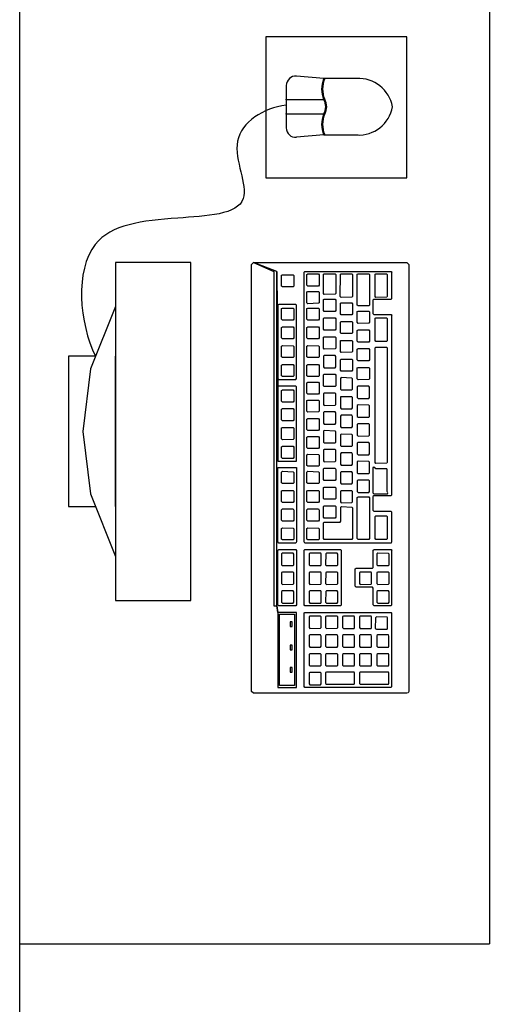
# Model space of a CAD drawing. Units: millimetres. Extents: x 260056 to 291538, y -54863 to -28210.
# Drawn here: x 276324 to 276374, y -34132 to -34028 of the extents above; entities that cross this region are included whole.
import ezdxf

# ---------------------------------------------------------------- set-up
doc = ezdxf.new("R2010")
doc.units = ezdxf.units.MM
doc.header["$LTSCALE"] = 10
doc.layers.add('01', color=13, linetype='Continuous')
doc.layers.add('PAREDE', color=6, linetype='Continuous')

# ---------------------------------------------------------------- blocks, each defined once
blk = doc.blocks.new('A$C2A910A79')
at = {"layer": '01'}
for p, q in [((5.51, 11.3), (1, 11.3)), ((2.5, 11.3), (2.5, 7.3)), ((4.01, 11.3), (4.01, 7.3)), ((0.25, 7.3), (0, 10.21)), ((6.25, 7.3), (6.51, 10.21)), ((0.25, 7.3), (0.25, 3.64)), ((6.25, 3.64), (6.25, 7.3))]:
    blk.add_line(p, q, dxfattribs=at)
for points in [[(0.25, 7.3, -0.178006), (2.5, 7.3, 0.265646), (4.01, 7.3, -0.178006), (6.25, 7.3, -1.176193)], [(0.29, 7.21, -0.177338), (2.46, 7.21, 0.262812), (4.05, 7.21, -0.177338), (6.22, 7.21, -0.177338)], [(0.25, 3.8, 0.381391), (3.25, 0, 0.381391), (6.25, 3.8, -8.04996)]]:
    blk.add_lwpolyline(points, format="xyb", dxfattribs=at)
for centre, start, end in [((1, 10.3), 90, 185), ((5.51, 10.3), 355, 90)]:
    blk.add_arc(centre, 1, start, end, dxfattribs=at)
for p in [(2.5, 11.3), (4.01, 11.3)]:
    blk.add_point(p, dxfattribs=at)

msp = doc.modelspace()

# ---------------------------------------------------------------- linework, layer by layer
at = {"layer": 'PAREDE', "color": 8}
for p, q in [((276324.09, -34370.94), (276324.09, -33835.94)), ((276374.09, -34015.94), (276374.09, -34125.94)), ((276334.3, -34053.39), (276334.3, -34089.39)), ((276342.3, -34053.39), (276334.3, -34053.39)), ((276342.3, -34089.39), (276342.3, -34053.39)), ((276348.77, -34053.63), (276348.99, -34053.42)), ((276348.77, -34099.05), (276348.77, -34053.63)), ((276351.47, -34054.35), (276348.99, -34053.42)), ((276348.99, -34053.42), (276365.29, -34053.42)), ((276348.99, -34053.42), (276351.13, -34054.35)), ((276365.29, -34053.42), (276365.53, -34053.63)), ((276365.53, -34053.63), (276365.53, -34099.05)), ((276351.13, -34054.35), (276351.13, -34089.94)), ((276351.47, -34089.94), (276351.47, -34054.35)), ((276351.47, -34054.35), (276351.56, -34066.6)), ((276351.56, -34065.74), (276351.47, -34054.35)), ((276351.97, -34054.75), (276352.07, -34054.72)), ((276351.97, -34055.91), (276351.97, -34054.75)), ((276352.07, -34054.72), (276353.2, -34054.72)), ((276353.2, -34054.72), (276353.27, -34054.79)), ((276353.27, -34054.79), (276353.27, -34055.91)), ((276354.36, -34054.43), (276354.45, -34054.35)), ((276354.36, -34083.15), (276354.36, -34054.43)), ((276354.45, -34054.35), (276363.63, -34054.35)), ((276354.67, -34054.68), (276354.77, -34054.61)), ((276354.67, -34055.8), (276354.67, -34054.68)), ((276354.77, -34054.61), (276355.9, -34054.61)), ((276355.9, -34054.61), (276355.97, -34054.72)), ((276355.97, -34054.72), (276355.97, -34055.8)), ((276356.43, -34054.64), (276356.52, -34054.61)), ((276356.43, -34056.7), (276356.43, -34054.64)), ((276356.52, -34054.61), (276357.66, -34054.61)), ((276357.66, -34054.61), (276357.73, -34054.68)), ((276357.73, -34054.68), (276357.73, -34056.7)), ((276358.21, -34057.03), (276358.23, -34054.64)), ((276358.23, -34054.64), (276358.31, -34054.61)), ((276358.31, -34054.61), (276359.46, -34054.61)), ((276359.46, -34054.61), (276359.51, -34054.68)), ((276359.51, -34054.68), (276359.51, -34057.03)), ((276360.02, -34054.64), (276360.11, -34054.61)), ((276360.02, -34057.93), (276360.02, -34054.64)), ((276360.11, -34054.61), (276361.27, -34054.61)), ((276361.27, -34054.61), (276361.32, -34054.68)), ((276361.32, -34054.68), (276361.32, -34057.93)), ((276361.92, -34054.64), (276362.02, -34054.61)), ((276361.92, -34057.03), (276361.92, -34054.64)), ((276362.02, -34054.61), (276363.17, -34054.61)), ((276363.17, -34054.61), (276363.22, -34054.68)), ((276363.22, -34054.68), (276363.22, -34057.03)), ((276363.63, -34054.35), (276363.7, -34054.46)), ((276363.7, -34054.46), (276363.68, -34054.46)), ((276363.68, -34054.46), (276363.68, -34057.24)), ((276352.07, -34055.98), (276351.97, -34055.91)), ((276353.2, -34055.98), (276352.07, -34055.98)), ((276353.27, -34055.91), (276353.2, -34055.98)), ((276354.77, -34055.91), (276354.67, -34055.8)), ((276355.9, -34055.91), (276354.77, -34055.91)), ((276355.97, -34055.8), (276355.9, -34055.91)), ((276354.67, -34056.52), (276354.77, -34056.49)), ((276354.67, -34057.68), (276354.67, -34056.52)), ((276354.77, -34056.49), (276355.9, -34056.49)), ((276355.9, -34056.49), (276355.97, -34056.56)), ((276355.97, -34056.56), (276355.97, -34057.68)), ((276356.52, -34056.81), (276356.43, -34056.7)), ((276357.66, -34056.78), (276356.52, -34056.81)), ((276357.73, -34056.7), (276357.66, -34056.78)), ((276358.31, -34057.14), (276358.21, -34057.03)), ((276359.46, -34057.1), (276358.31, -34057.14)), ((276359.51, -34057.03), (276359.46, -34057.1)), ((276362.02, -34057.14), (276361.92, -34057.03)), ((276363.17, -34057.1), (276362.02, -34057.14)), ((276363.22, -34057.03), (276363.17, -34057.1)), ((276351.66, -34057.86), (276351.56, -34057.9)), ((276351.56, -34057.9), (276351.56, -34065.74)), ((276353.49, -34057.86), (276351.66, -34057.86)), ((276353.56, -34057.93), (276353.49, -34057.86)), ((276353.56, -34065.74), (276353.56, -34057.93)), ((276354.77, -34057.79), (276354.67, -34057.68)), ((276355.9, -34057.75), (276354.77, -34057.79)), ((276355.97, -34057.68), (276355.9, -34057.75)), ((276356.43, -34057.35), (276356.52, -34057.32)), ((276356.43, -34058.51), (276356.43, -34057.35)), ((276356.52, -34057.32), (276357.66, -34057.32)), ((276357.66, -34057.32), (276357.73, -34057.43)), ((276357.73, -34057.43), (276357.73, -34058.51)), ((276358.23, -34057.75), (276358.33, -34057.68)), ((276358.23, -34058.87), (276358.23, -34057.75)), ((276358.33, -34057.68), (276359.46, -34057.68)), ((276359.46, -34057.68), (276359.51, -34057.79)), ((276359.51, -34057.79), (276359.51, -34058.87)), ((276360.11, -34058), (276360.02, -34057.93)), ((276361.27, -34058), (276360.11, -34058)), ((276361.32, -34057.93), (276361.27, -34058)), ((276361.8, -34057.35), (276361.7, -34057.43)), ((276361.7, -34057.43), (276361.7, -34058.83)), ((276363.63, -34057.35), (276361.8, -34057.35)), ((276363.68, -34057.24), (276363.63, -34057.35)), ((276351.97, -34058.29), (276352.07, -34058.26)), ((276351.97, -34059.45), (276351.97, -34058.29)), ((276352.07, -34058.26), (276353.2, -34058.26)), ((276353.2, -34058.26), (276353.27, -34058.33)), ((276353.27, -34058.33), (276353.27, -34059.45)), ((276354.67, -34058.29), (276354.77, -34058.26)), ((276354.67, -34059.45), (276354.67, -34058.29)), ((276354.77, -34058.26), (276355.9, -34058.26)), ((276355.9, -34058.26), (276355.97, -34058.33)), ((276355.97, -34058.33), (276355.97, -34059.45)), ((276356.52, -34058.62), (276356.43, -34058.51)), ((276357.66, -34058.62), (276356.52, -34058.62)), ((276357.73, -34058.51), (276357.66, -34058.62)), ((276358.33, -34058.98), (276358.23, -34058.87)), ((276359.46, -34058.98), (276358.33, -34058.98)), ((276359.51, -34058.87), (276359.46, -34058.98)), ((276360.02, -34058.62), (276360.11, -34058.58)), ((276360.02, -34059.77), (276360.02, -34058.62)), ((276360.11, -34058.58), (276361.25, -34058.58)), ((276361.25, -34058.58), (276361.32, -34058.65)), ((276361.32, -34058.65), (276361.32, -34059.77)), ((276361.7, -34058.83), (276361.8, -34058.94)), ((276361.8, -34058.94), (276363.63, -34058.94)), ((276363.63, -34058.94), (276363.7, -34059.05)), ((276363.7, -34059.05), (276363.68, -34059.05)), ((276363.68, -34059.05), (276363.68, -34078.16)), ((276352.07, -34059.56), (276351.97, -34059.45)), ((276351.97, -34060.32), (276352.07, -34060.24)), ((276351.97, -34061.44), (276351.97, -34060.32)), ((276353.2, -34059.56), (276352.07, -34059.56)), ((276352.07, -34060.24), (276353.2, -34060.24)), ((276353.27, -34059.45), (276353.2, -34059.56)), ((276353.2, -34060.24), (276353.27, -34060.35)), ((276354.77, -34059.56), (276354.67, -34059.45)), ((276354.67, -34060.32), (276354.77, -34060.24)), ((276354.67, -34061.44), (276354.67, -34060.32)), ((276355.9, -34059.56), (276354.77, -34059.56)), ((276354.77, -34060.24), (276355.9, -34060.24)), ((276355.97, -34059.45), (276355.9, -34059.56)), ((276355.9, -34060.24), (276355.97, -34060.35)), ((276356.43, -34059.38), (276356.52, -34059.3)), ((276356.43, -34060.5), (276356.43, -34059.38)), ((276356.52, -34059.3), (276357.66, -34059.3)), ((276357.66, -34059.3), (276357.73, -34059.41)), ((276357.73, -34059.41), (276357.73, -34060.5)), ((276358.23, -34059.74), (276358.33, -34059.67)), ((276358.23, -34060.89), (276358.23, -34059.74)), ((276358.33, -34059.67), (276359.46, -34059.7)), ((276359.46, -34059.7), (276359.51, -34059.77)), ((276359.51, -34059.77), (276359.51, -34060.89)), ((276360.11, -34059.88), (276360.02, -34059.77)), ((276361.25, -34059.85), (276360.11, -34059.88)), ((276361.32, -34059.77), (276361.25, -34059.85)), ((276361.92, -34059.34), (276362.02, -34059.3)), ((276361.92, -34061.72), (276361.92, -34059.34)), ((276362.02, -34059.3), (276363.17, -34059.3)), ((276363.17, -34059.3), (276363.22, -34059.41)), ((276363.22, -34059.41), (276363.22, -34061.72)), ((276353.27, -34060.35), (276353.27, -34061.44)), ((276355.97, -34060.35), (276355.97, -34061.44)), ((276356.52, -34060.6), (276356.43, -34060.5)), ((276356.43, -34061.36), (276356.52, -34061.33)), ((276356.43, -34062.52), (276356.43, -34061.36)), ((276357.66, -34060.6), (276356.52, -34060.6)), ((276356.52, -34061.33), (276357.66, -34061.33)), ((276357.73, -34060.5), (276357.66, -34060.6)), ((276357.66, -34061.33), (276357.73, -34061.4)), ((276358.33, -34060.97), (276358.23, -34060.89)), ((276359.46, -34060.97), (276358.33, -34060.97)), ((276359.51, -34060.89), (276359.46, -34060.97)), ((276360.02, -34060.64), (276360.11, -34060.57)), ((276360.02, -34061.76), (276360.02, -34060.64)), ((276360.11, -34060.57), (276361.25, -34060.57)), ((276361.25, -34060.57), (276361.32, -34060.68)), ((276361.32, -34060.68), (276361.32, -34061.76)), ((276352.07, -34061.54), (276351.97, -34061.44)), ((276351.97, -34062.3), (276352.07, -34062.23)), ((276351.97, -34063.46), (276351.97, -34062.3)), ((276353.2, -34061.54), (276352.07, -34061.54)), ((276352.07, -34062.23), (276353.2, -34062.27)), ((276353.27, -34061.44), (276353.2, -34061.54)), ((276353.2, -34062.27), (276353.27, -34062.34)), ((276353.27, -34062.34), (276353.27, -34063.46)), ((276354.77, -34061.54), (276354.67, -34061.44)), ((276354.67, -34062.3), (276354.77, -34062.23)), ((276354.67, -34063.46), (276354.67, -34062.3)), ((276355.9, -34061.54), (276354.77, -34061.54)), ((276354.77, -34062.23), (276355.9, -34062.27)), ((276355.97, -34061.44), (276355.9, -34061.54)), ((276355.9, -34062.27), (276355.97, -34062.34)), ((276355.97, -34062.34), (276355.97, -34063.46)), ((276357.73, -34061.4), (276357.73, -34062.52)), ((276358.23, -34061.72), (276358.33, -34061.69)), ((276358.23, -34062.88), (276358.23, -34061.72)), ((276358.33, -34061.69), (276359.46, -34061.69)), ((276359.46, -34061.69), (276359.51, -34061.76)), ((276359.51, -34061.76), (276359.51, -34062.88)), ((276360.11, -34061.87), (276360.02, -34061.76)), ((276361.25, -34061.87), (276360.11, -34061.87)), ((276361.32, -34061.76), (276361.25, -34061.87)), ((276362.02, -34061.83), (276361.92, -34061.72)), ((276361.92, -34062.48), (276362.02, -34062.41)), ((276363.17, -34061.83), (276362.02, -34061.83)), ((276362.02, -34062.41), (276363.17, -34062.41)), ((276363.22, -34061.72), (276363.17, -34061.83)), ((276363.17, -34062.41), (276363.22, -34062.52)), ((276352.07, -34063.53), (276351.97, -34063.46)), ((276353.27, -34063.46), (276353.2, -34063.53)), ((276354.77, -34063.53), (276354.67, -34063.46)), ((276355.97, -34063.46), (276355.9, -34063.53)), ((276356.52, -34062.63), (276356.43, -34062.52)), ((276356.52, -34063.31), (276356.43, -34063.39)), ((276356.43, -34063.39), (276356.43, -34064.51)), ((276357.66, -34062.59), (276356.52, -34062.63)), ((276357.66, -34063.31), (276356.52, -34063.31)), ((276357.73, -34062.52), (276357.66, -34062.59)), ((276357.73, -34063.42), (276357.66, -34063.31)), ((276357.73, -34064.51), (276357.73, -34063.42)), ((276358.33, -34062.99), (276358.23, -34062.88)), ((276359.46, -34062.95), (276358.33, -34062.99)), ((276359.51, -34062.88), (276359.46, -34062.95)), ((276360.02, -34062.63), (276360.11, -34062.56)), ((276360.02, -34063.78), (276360.02, -34062.63)), ((276360.11, -34062.56), (276361.25, -34062.56)), ((276361.25, -34062.56), (276361.32, -34062.66)), ((276361.32, -34062.66), (276361.32, -34063.78)), ((276361.92, -34074.7), (276361.92, -34062.48)), ((276363.22, -34062.52), (276363.22, -34074.7)), ((276351.97, -34064.33), (276352.07, -34064.25)), ((276351.97, -34065.45), (276351.97, -34064.33)), ((276353.2, -34063.53), (276352.07, -34063.53)), ((276352.07, -34064.25), (276353.2, -34064.25)), ((276353.2, -34064.25), (276353.27, -34064.36)), ((276353.27, -34064.36), (276353.27, -34065.45)), ((276354.67, -34064.33), (276354.77, -34064.25)), ((276354.67, -34065.45), (276354.67, -34064.33)), ((276355.9, -34063.53), (276354.77, -34063.53)), ((276354.77, -34064.25), (276355.9, -34064.25)), ((276355.9, -34064.25), (276355.97, -34064.36)), ((276355.97, -34064.36), (276355.97, -34065.45)), ((276356.43, -34064.51), (276356.52, -34064.62)), ((276357.66, -34064.62), (276357.73, -34064.51)), ((276358.23, -34063.75), (276358.33, -34063.68)), ((276358.23, -34064.87), (276358.23, -34063.75)), ((276358.33, -34063.68), (276359.46, -34063.68)), ((276359.46, -34063.68), (276359.51, -34063.78)), ((276359.51, -34063.78), (276359.51, -34064.87)), ((276360.11, -34063.86), (276360.02, -34063.78)), ((276361.25, -34063.86), (276360.11, -34063.86)), ((276361.32, -34063.78), (276361.25, -34063.86)), ((276352.07, -34065.55), (276351.97, -34065.45)), ((276353.2, -34065.55), (276352.07, -34065.55)), ((276353.27, -34065.45), (276353.2, -34065.55)), ((276354.77, -34065.55), (276354.67, -34065.45)), ((276355.9, -34065.55), (276354.77, -34065.55)), ((276355.97, -34065.45), (276355.9, -34065.55)), ((276356.43, -34065.37), (276356.52, -34065.3)), ((276356.43, -34066.53), (276356.43, -34065.37)), ((276356.52, -34064.62), (276357.66, -34064.62)), ((276356.52, -34065.3), (276357.66, -34065.3)), ((276357.66, -34065.3), (276357.73, -34065.41)), ((276357.73, -34065.41), (276357.73, -34066.53)), ((276358.33, -34064.98), (276358.23, -34064.87)), ((276359.46, -34064.98), (276358.33, -34064.98)), ((276359.51, -34064.87), (276359.46, -34064.98)), ((276360.02, -34064.62), (276360.11, -34064.58)), ((276360.02, -34065.77), (276360.02, -34064.62)), ((276360.11, -34064.58), (276361.25, -34064.58)), ((276361.25, -34064.58), (276361.32, -34064.65)), ((276361.32, -34064.65), (276361.32, -34065.77)), ((276351.56, -34066.6), (276351.56, -34065.74)), ((276351.56, -34065.74), (276351.66, -34065.84)), ((276351.66, -34066.57), (276351.56, -34066.6)), ((276351.56, -34066.6), (276351.56, -34074.55)), ((276351.66, -34065.84), (276353.49, -34065.84)), ((276353.49, -34066.57), (276351.66, -34066.57)), ((276353.49, -34065.84), (276353.56, -34065.74)), ((276353.56, -34066.64), (276353.49, -34066.57)), ((276354.67, -34066.2), (276354.77, -34066.13)), ((276354.67, -34067.32), (276354.67, -34066.2)), ((276354.77, -34066.13), (276355.9, -34066.13)), ((276355.9, -34066.13), (276355.97, -34066.24)), ((276355.97, -34066.24), (276355.97, -34067.32)), ((276356.52, -34066.6), (276356.43, -34066.53)), ((276357.66, -34066.6), (276356.52, -34066.6)), ((276357.73, -34066.53), (276357.66, -34066.6)), ((276358.33, -34065.66), (276358.23, -34065.74)), ((276358.23, -34065.74), (276358.23, -34066.89)), ((276359.46, -34065.7), (276358.33, -34065.66)), ((276359.51, -34065.77), (276359.46, -34065.7)), ((276359.51, -34066.89), (276359.51, -34065.77)), ((276360.11, -34065.88), (276360.02, -34065.77)), ((276360.11, -34066.57), (276360.02, -34066.64)), ((276361.25, -34065.84), (276360.11, -34065.88)), ((276361.25, -34066.57), (276360.11, -34066.57)), ((276361.32, -34065.77), (276361.25, -34065.84)), ((276361.32, -34066.67), (276361.25, -34066.57)), ((276351.97, -34067.04), (276352.07, -34066.96)), ((276351.97, -34068.16), (276351.97, -34067.04)), ((276352.07, -34066.96), (276353.2, -34066.96)), ((276353.2, -34066.96), (276353.27, -34067.07)), ((276353.27, -34067.07), (276353.27, -34068.16)), ((276353.56, -34074.55), (276353.56, -34066.64)), ((276354.77, -34067.43), (276354.67, -34067.32)), ((276355.9, -34067.43), (276354.77, -34067.43)), ((276355.97, -34067.32), (276355.9, -34067.43)), ((276356.52, -34067.32), (276356.43, -34067.36)), ((276356.43, -34067.36), (276356.43, -34068.52)), ((276357.66, -34067.32), (276356.52, -34067.32)), ((276357.73, -34067.4), (276357.66, -34067.32)), ((276357.73, -34068.52), (276357.73, -34067.4)), ((276358.23, -34066.89), (276358.33, -34066.96)), ((276358.33, -34066.96), (276359.46, -34066.96)), ((276359.46, -34066.96), (276359.51, -34066.89)), ((276360.02, -34066.64), (276360.02, -34067.76)), ((276361.32, -34067.76), (276361.32, -34066.67)), ((276352.07, -34068.26), (276351.97, -34068.16)), ((276353.2, -34068.26), (276352.07, -34068.26)), ((276353.27, -34068.16), (276353.2, -34068.26)), ((276354.67, -34068.08), (276354.77, -34068.05)), ((276354.67, -34069.24), (276354.67, -34068.08)), ((276354.77, -34068.05), (276355.9, -34068.05)), ((276355.9, -34068.05), (276355.97, -34068.12)), ((276355.97, -34068.12), (276355.97, -34069.24)), ((276356.43, -34068.52), (276356.52, -34068.63)), ((276356.52, -34068.63), (276357.66, -34068.59)), ((276357.66, -34068.59), (276357.73, -34068.52)), ((276358.33, -34067.69), (276358.23, -34067.72)), ((276358.23, -34067.72), (276358.23, -34068.88)), ((276359.46, -34067.69), (276358.33, -34067.69)), ((276359.51, -34067.76), (276359.46, -34067.69)), ((276359.51, -34068.88), (276359.51, -34067.76)), ((276360.02, -34067.76), (276360.11, -34067.87)), ((276360.11, -34068.55), (276360.02, -34068.63)), ((276360.02, -34068.63), (276360.02, -34069.78)), ((276360.11, -34067.87), (276361.25, -34067.87)), ((276361.25, -34068.59), (276360.11, -34068.55)), ((276361.25, -34067.87), (276361.32, -34067.76)), ((276361.32, -34068.66), (276361.25, -34068.59)), ((276361.32, -34069.78), (276361.32, -34068.66)), ((276351.97, -34069.02), (276352.07, -34068.95)), ((276351.97, -34070.14), (276351.97, -34069.02)), ((276352.07, -34068.95), (276353.2, -34068.95)), ((276353.2, -34068.95), (276353.27, -34069.06)), ((276353.27, -34069.06), (276353.27, -34070.14)), ((276354.77, -34069.35), (276354.67, -34069.24)), ((276355.9, -34069.31), (276354.77, -34069.35)), ((276355.97, -34069.24), (276355.9, -34069.31)), ((276356.52, -34069.31), (276356.43, -34069.38)), ((276356.43, -34069.38), (276356.43, -34070.5)), ((276357.66, -34069.31), (276356.52, -34069.31)), ((276357.73, -34069.42), (276357.66, -34069.31)), ((276357.73, -34070.5), (276357.73, -34069.42)), ((276358.23, -34068.88), (276358.33, -34068.99)), ((276358.33, -34069.67), (276358.23, -34069.75)), ((276358.23, -34069.75), (276358.23, -34070.87)), ((276358.33, -34068.99), (276359.46, -34068.99)), ((276359.46, -34069.67), (276358.33, -34069.67)), ((276359.46, -34068.99), (276359.51, -34068.88)), ((276359.51, -34069.78), (276359.46, -34069.67)), ((276352.07, -34070.25), (276351.97, -34070.14)), ((276353.2, -34070.25), (276352.07, -34070.25)), ((276353.27, -34070.14), (276353.2, -34070.25)), ((276354.67, -34070.07), (276354.77, -34070)), ((276354.67, -34071.19), (276354.67, -34070.07)), ((276354.77, -34070), (276355.9, -34070)), ((276355.9, -34070), (276355.97, -34070.11)), ((276355.97, -34070.11), (276355.97, -34071.19)), ((276356.43, -34070.5), (276356.52, -34070.61)), ((276356.52, -34070.61), (276357.66, -34070.61)), ((276357.66, -34070.61), (276357.73, -34070.5)), ((276359.51, -34070.87), (276359.51, -34069.78)), ((276360.02, -34069.78), (276360.11, -34069.85)), ((276360.11, -34070.58), (276360.02, -34070.61)), ((276360.02, -34070.61), (276360.02, -34071.77)), ((276360.11, -34069.85), (276361.25, -34069.85)), ((276361.25, -34070.58), (276360.11, -34070.58)), ((276361.25, -34069.85), (276361.32, -34069.78)), ((276361.32, -34070.65), (276361.25, -34070.58)), ((276361.32, -34071.77), (276361.32, -34070.65)), ((276351.97, -34071.01), (276352.07, -34070.97)), ((276351.97, -34072.17), (276351.97, -34071.01)), ((276352.07, -34070.97), (276353.2, -34070.97)), ((276353.2, -34070.97), (276353.27, -34071.05)), ((276353.27, -34071.05), (276353.27, -34072.17)), ((276354.77, -34071.3), (276354.67, -34071.19)), ((276355.9, -34071.3), (276354.77, -34071.3)), ((276355.97, -34071.19), (276355.9, -34071.3)), ((276356.52, -34071.3), (276356.43, -34071.37)), ((276356.43, -34071.37), (276356.43, -34072.53)), ((276357.66, -34071.34), (276356.52, -34071.3)), ((276357.73, -34071.41), (276357.66, -34071.34)), ((276357.73, -34072.53), (276357.73, -34071.41)), ((276358.23, -34070.87), (276358.33, -34070.97)), ((276358.33, -34071.66), (276358.23, -34071.73)), ((276358.23, -34071.73), (276358.23, -34072.89)), ((276358.33, -34070.97), (276359.46, -34070.97)), ((276359.46, -34071.7), (276358.33, -34071.66)), ((276359.46, -34070.97), (276359.51, -34070.87)), ((276359.51, -34071.77), (276359.46, -34071.7)), ((276359.51, -34072.89), (276359.51, -34071.77)), ((276360.02, -34071.77), (276360.11, -34071.88)), ((276360.11, -34071.88), (276361.25, -34071.84)), ((276361.25, -34071.84), (276361.32, -34071.77)), ((276352.07, -34072.27), (276351.97, -34072.17)), ((276353.2, -34072.24), (276352.07, -34072.27)), ((276353.27, -34072.17), (276353.2, -34072.24)), ((276354.67, -34071.99), (276354.77, -34071.91)), ((276354.67, -34073.11), (276354.67, -34071.99)), ((276354.77, -34071.91), (276355.9, -34071.91)), ((276355.9, -34071.91), (276355.97, -34072.02)), ((276355.97, -34072.02), (276355.97, -34073.11)), ((276356.43, -34072.53), (276356.52, -34072.6)), ((276356.52, -34072.6), (276357.66, -34072.6)), ((276357.66, -34072.6), (276357.73, -34072.53)), ((276358.23, -34072.89), (276358.33, -34072.96)), ((276359.46, -34072.96), (276359.51, -34072.89)), ((276360.11, -34072.56), (276360.02, -34072.64)), ((276360.02, -34072.64), (276360.02, -34073.76)), ((276361.25, -34072.56), (276360.11, -34072.56)), ((276361.32, -34072.67), (276361.25, -34072.56)), ((276361.32, -34073.76), (276361.32, -34072.67)), ((276351.97, -34073.03), (276352.07, -34072.96)), ((276351.97, -34074.15), (276351.97, -34073.03)), ((276352.07, -34072.96), (276353.2, -34072.96)), ((276353.2, -34072.96), (276353.27, -34073.07)), ((276353.27, -34073.07), (276353.27, -34074.15)), ((276354.77, -34073.21), (276354.67, -34073.11)), ((276354.67, -34073.86), (276354.77, -34073.79)), ((276354.67, -34075.02), (276354.67, -34073.86)), ((276355.9, -34073.21), (276354.77, -34073.21)), ((276354.77, -34073.79), (276355.9, -34073.83)), ((276355.97, -34073.11), (276355.9, -34073.21)), ((276355.9, -34073.83), (276355.97, -34073.9)), ((276355.97, -34073.9), (276355.97, -34075.02)), ((276356.52, -34073.32), (276356.43, -34073.36)), ((276356.43, -34073.36), (276356.43, -34074.51)), ((276357.66, -34073.32), (276356.52, -34073.32)), ((276357.73, -34073.39), (276357.66, -34073.32)), ((276357.73, -34074.51), (276357.73, -34073.39)), ((276358.33, -34073.68), (276358.23, -34073.76)), ((276358.23, -34073.76), (276358.23, -34074.88)), ((276358.33, -34072.96), (276359.46, -34072.96)), ((276359.46, -34073.68), (276358.33, -34073.68)), ((276359.51, -34073.79), (276359.46, -34073.68)), ((276359.51, -34074.88), (276359.51, -34073.79)), ((276360.02, -34073.76), (276360.11, -34073.86)), ((276360.11, -34073.86), (276361.25, -34073.86)), ((276361.25, -34073.86), (276361.32, -34073.76)), ((276351.56, -34074.55), (276353.56, -34074.55)), ((276352.07, -34074.26), (276351.97, -34074.15)), ((276353.2, -34074.26), (276352.07, -34074.26)), ((276353.27, -34074.15), (276353.2, -34074.26)), ((276356.43, -34074.51), (276356.52, -34074.62)), ((276356.52, -34074.62), (276357.66, -34074.59)), ((276357.66, -34074.59), (276357.73, -34074.51)), ((276358.23, -34074.88), (276358.33, -34074.98)), ((276358.33, -34074.98), (276359.46, -34074.98)), ((276359.46, -34074.98), (276359.51, -34074.88)), ((276360.11, -34074.55), (276360.02, -34074.62)), ((276360.02, -34074.62), (276360.02, -34075.78)), ((276361.25, -34074.59), (276360.11, -34074.55)), ((276361.32, -34074.66), (276361.25, -34074.59)), ((276361.32, -34075.78), (276361.32, -34074.66)), ((276362.02, -34074.8), (276361.92, -34074.7)), ((276363.17, -34074.77), (276362.02, -34074.8)), ((276363.22, -34074.7), (276363.17, -34074.77)), ((276351.56, -34083.15), (276351.56, -34075.24)), ((276351.56, -34075.24), (276353.54, -34075.24)), ((276351.97, -34075.71), (276352.07, -34075.63)), ((276351.97, -34076.86), (276351.97, -34075.71)), ((276352.07, -34075.63), (276353.2, -34075.67)), ((276353.2, -34075.67), (276353.27, -34075.74)), ((276353.27, -34075.74), (276353.27, -34076.86)), ((276353.54, -34075.24), (276353.54, -34083.15)), ((276354.77, -34075.09), (276354.67, -34075.02)), ((276354.67, -34075.71), (276354.77, -34075.63)), ((276354.67, -34076.86), (276354.67, -34075.71)), ((276355.9, -34075.09), (276354.77, -34075.09)), ((276354.77, -34075.63), (276355.9, -34075.67)), ((276355.97, -34075.02), (276355.9, -34075.09)), ((276355.9, -34075.67), (276355.97, -34075.74)), ((276355.97, -34075.74), (276355.97, -34076.86)), ((276356.43, -34075.38), (276356.52, -34075.31)), ((276356.43, -34076.5), (276356.43, -34075.38)), ((276356.52, -34075.31), (276357.66, -34075.31)), ((276357.66, -34075.31), (276357.73, -34075.42)), ((276357.73, -34075.42), (276357.73, -34076.5)), ((276358.33, -34075.67), (276358.23, -34075.74)), ((276358.23, -34075.74), (276358.23, -34076.86)), ((276359.46, -34075.67), (276358.33, -34075.67)), ((276359.51, -34075.78), (276359.46, -34075.67)), ((276359.51, -34076.86), (276359.51, -34075.78)), ((276360.02, -34075.78), (276360.11, -34075.85)), ((276360.11, -34075.85), (276361.25, -34075.85)), ((276361.25, -34075.85), (276361.32, -34075.78)), ((276361.8, -34075.2), (276361.7, -34075.24)), ((276361.7, -34075.24), (276361.7, -34077.91)), ((276362.02, -34075.35), (276361.8, -34075.2)), ((276363.17, -34075.35), (276362.02, -34075.35)), ((276363.22, -34075.45), (276363.17, -34075.35)), ((276363.22, -34077.77), (276363.22, -34075.45)), ((276352.07, -34076.93), (276351.97, -34076.86)), ((276353.2, -34076.93), (276352.07, -34076.93)), ((276353.27, -34076.86), (276353.2, -34076.93)), ((276354.77, -34076.93), (276354.67, -34076.86)), ((276355.9, -34076.93), (276354.77, -34076.93)), ((276355.97, -34076.86), (276355.9, -34076.93)), ((276356.52, -34076.61), (276356.43, -34076.5)), ((276357.66, -34076.61), (276356.52, -34076.61)), ((276357.73, -34076.5), (276357.66, -34076.61)), ((276358.23, -34076.86), (276358.33, -34076.97)), ((276358.33, -34076.97), (276359.46, -34076.97)), ((276359.46, -34076.97), (276359.51, -34076.86)), ((276360.11, -34076.57), (276360.02, -34076.61)), ((276360.02, -34076.61), (276360.02, -34077.77)), ((276361.25, -34076.57), (276360.11, -34076.57)), ((276361.32, -34076.65), (276361.25, -34076.57)), ((276361.32, -34077.77), (276361.32, -34076.65)), ((276351.97, -34077.69), (276352.07, -34077.66)), ((276351.97, -34078.85), (276351.97, -34077.69)), ((276352.07, -34077.66), (276353.2, -34077.66)), ((276353.2, -34077.66), (276353.27, -34077.73)), ((276353.27, -34077.73), (276353.27, -34078.85)), ((276354.67, -34077.69), (276354.77, -34077.66)), ((276354.67, -34078.85), (276354.67, -34077.69)), ((276354.77, -34077.66), (276355.9, -34077.66)), ((276355.9, -34077.66), (276355.97, -34077.73)), ((276355.97, -34077.73), (276355.97, -34078.85)), ((276356.43, -34077.37), (276356.52, -34077.3)), ((276356.43, -34078.52), (276356.43, -34077.37)), ((276356.52, -34077.3), (276357.66, -34077.33)), ((276357.66, -34077.33), (276357.73, -34077.4)), ((276357.73, -34077.4), (276357.73, -34078.52)), ((276358.33, -34077.69), (276358.23, -34077.73)), ((276358.23, -34077.73), (276358.23, -34078.89)), ((276359.46, -34077.69), (276358.33, -34077.69)), ((276359.51, -34077.77), (276359.46, -34077.69)), ((276359.51, -34078.89), (276359.51, -34077.77)), ((276360.02, -34077.77), (276360.11, -34077.87)), ((276360.11, -34077.87), (276361.25, -34077.87)), ((276361.25, -34077.87), (276361.32, -34077.77)), ((276361.7, -34077.91), (276361.8, -34078.02)), ((276361.8, -34078.02), (276363.24, -34078.02)), ((276363.29, -34077.91), (276363.22, -34077.77)), ((276363.24, -34078.02), (276363.29, -34077.91)), ((276352.07, -34078.96), (276351.97, -34078.85)), ((276353.2, -34078.96), (276352.07, -34078.96)), ((276353.27, -34078.85), (276353.2, -34078.96)), ((276354.77, -34078.96), (276354.67, -34078.85)), ((276355.9, -34078.96), (276354.77, -34078.96)), ((276355.97, -34078.85), (276355.9, -34078.96)), ((276356.52, -34078.6), (276356.43, -34078.52)), ((276357.66, -34078.6), (276356.52, -34078.6)), ((276357.73, -34078.52), (276357.66, -34078.6)), ((276358.23, -34078.89), (276358.33, -34078.99)), ((276358.33, -34078.99), (276359.46, -34078.96)), ((276359.46, -34078.96), (276359.51, -34078.89)), ((276360.02, -34078.42), (276360.11, -34078.34)), ((276360.02, -34082.79), (276360.02, -34078.42)), ((276360.11, -34078.34), (276361.27, -34078.34)), ((276361.27, -34078.34), (276361.32, -34078.45)), ((276361.32, -34078.45), (276361.32, -34082.79)), ((276361.8, -34078.24), (276361.7, -34078.31)), ((276361.7, -34078.31), (276361.7, -34079.75)), ((276363.63, -34078.24), (276361.8, -34078.24)), ((276363.68, -34078.16), (276363.63, -34078.24)), ((276351.97, -34079.72), (276352.07, -34079.64)), ((276351.97, -34080.84), (276351.97, -34079.72)), ((276352.07, -34079.64), (276353.2, -34079.64)), ((276353.2, -34079.64), (276353.27, -34079.75)), ((276353.27, -34079.75), (276353.27, -34080.84)), ((276354.67, -34079.72), (276354.77, -34079.64)), ((276354.67, -34080.84), (276354.67, -34079.72)), ((276354.77, -34079.64), (276355.9, -34079.64)), ((276355.9, -34079.64), (276355.97, -34079.75)), ((276355.97, -34079.75), (276355.97, -34080.84)), ((276356.43, -34079.36), (276356.52, -34079.32)), ((276356.43, -34080.51), (276356.43, -34079.36)), ((276356.52, -34079.32), (276357.66, -34079.32)), ((276357.66, -34079.32), (276357.73, -34079.39)), ((276357.73, -34079.39), (276357.73, -34080.51)), ((276358.26, -34080.95), (276358.28, -34079.46)), ((276358.28, -34079.46), (276358.35, -34079.39)), ((276358.35, -34079.39), (276359.46, -34079.43)), ((276359.46, -34079.43), (276359.51, -34079.5)), ((276359.51, -34079.5), (276359.51, -34082.79)), ((276361.7, -34079.75), (276361.8, -34079.86)), ((276361.8, -34079.86), (276363.63, -34079.86)), ((276363.63, -34079.86), (276363.68, -34079.93)), ((276363.68, -34079.93), (276363.68, -34083.15)), ((276352.07, -34080.95), (276351.97, -34080.84)), ((276353.2, -34080.95), (276352.07, -34080.95)), ((276353.27, -34080.84), (276353.2, -34080.95)), ((276354.77, -34080.95), (276354.67, -34080.84)), ((276355.9, -34080.95), (276354.77, -34080.95)), ((276355.97, -34080.84), (276355.9, -34080.95)), ((276356.52, -34080.62), (276356.43, -34080.51)), ((276356.43, -34081.13), (276356.52, -34081.05)), ((276356.43, -34082.79), (276356.43, -34081.13)), ((276357.66, -34080.62), (276356.52, -34080.62)), ((276356.52, -34081.05), (276358.21, -34081.05)), ((276357.73, -34080.51), (276357.66, -34080.62)), ((276358.21, -34081.05), (276358.26, -34080.95)), ((276361.92, -34080.44), (276362.02, -34080.37)), ((276361.92, -34082.79), (276361.92, -34080.44)), ((276362.02, -34080.37), (276363.17, -34080.37)), ((276363.17, -34080.37), (276363.22, -34080.48)), ((276363.22, -34080.48), (276363.22, -34082.79)), ((276351.97, -34081.7), (276352.07, -34081.63)), ((276351.97, -34082.86), (276351.97, -34081.7)), ((276352.07, -34081.63), (276353.2, -34081.67)), ((276353.2, -34081.67), (276353.27, -34081.74)), ((276353.27, -34081.74), (276353.27, -34082.86)), ((276354.67, -34081.7), (276354.77, -34081.63)), ((276354.67, -34082.86), (276354.67, -34081.7)), ((276354.77, -34081.63), (276355.9, -34081.67)), ((276355.9, -34081.67), (276355.97, -34081.74)), ((276355.97, -34081.74), (276355.97, -34082.86)), ((276351.66, -34083.26), (276351.56, -34083.15)), ((276353.49, -34083.26), (276351.66, -34083.26)), ((276352.07, -34082.93), (276351.97, -34082.86)), ((276353.2, -34082.93), (276352.07, -34082.93)), ((276353.27, -34082.86), (276353.2, -34082.93)), ((276353.54, -34083.15), (276353.49, -34083.26)), ((276354.45, -34083.26), (276354.36, -34083.15)), ((276363.63, -34083.26), (276354.45, -34083.26)), ((276354.77, -34082.93), (276354.67, -34082.86)), ((276355.9, -34082.93), (276354.77, -34082.93)), ((276355.97, -34082.86), (276355.9, -34082.93)), ((276356.52, -34082.9), (276356.43, -34082.79)), ((276359.46, -34082.9), (276356.52, -34082.9)), ((276359.51, -34082.79), (276359.46, -34082.9)), ((276360.11, -34082.9), (276360.02, -34082.79)), ((276361.27, -34082.9), (276360.11, -34082.9)), ((276361.32, -34082.79), (276361.27, -34082.9)), ((276362.02, -34082.9), (276361.92, -34082.79)), ((276363.17, -34082.9), (276362.02, -34082.9)), ((276363.22, -34082.79), (276363.17, -34082.9)), ((276363.68, -34083.15), (276363.63, -34083.26)), ((276351.56, -34084.02), (276351.66, -34083.94)), ((276351.56, -34089.83), (276351.56, -34084.02)), ((276351.66, -34083.94), (276353.49, -34083.94)), ((276352.07, -34084.34), (276351.97, -34084.41)), ((276351.97, -34084.41), (276351.97, -34085.57)), ((276353.2, -34084.34), (276352.07, -34084.34)), ((276353.27, -34084.45), (276353.2, -34084.34)), ((276353.49, -34083.94), (276353.56, -34084.05)), ((276353.56, -34084.05), (276353.54, -34084.05)), ((276353.54, -34084.05), (276353.54, -34089.83)), ((276354.36, -34084.02), (276354.45, -34083.94)), ((276354.36, -34089.83), (276354.36, -34084.02)), ((276354.45, -34083.94), (276358.26, -34083.94)), ((276354.91, -34084.41), (276354.89, -34085.57)), ((276354.98, -34084.34), (276354.91, -34084.41)), ((276356.14, -34084.34), (276354.98, -34084.34)), ((276356.19, -34084.45), (276356.14, -34084.34)), ((276356.67, -34084.41), (276356.64, -34085.57)), ((276356.74, -34084.34), (276356.67, -34084.41)), ((276357.9, -34084.34), (276356.74, -34084.34)), ((276357.95, -34084.45), (276357.9, -34084.34)), ((276358.26, -34083.94), (276358.33, -34084.05)), ((276358.33, -34084.05), (276358.33, -34089.83)), ((276361.73, -34084.02), (276361.82, -34083.94)), ((276361.73, -34085.86), (276361.73, -34084.02)), ((276361.82, -34083.94), (276363.63, -34083.94)), ((276362.21, -34084.34), (276362.11, -34084.41)), ((276362.11, -34084.41), (276362.11, -34085.57)), ((276363.34, -34084.38), (276362.21, -34084.34)), ((276363.41, -34084.45), (276363.34, -34084.38)), ((276363.63, -34083.94), (276363.7, -34084.05)), ((276363.7, -34084.05), (276363.68, -34084.05)), ((276363.68, -34084.05), (276363.68, -34089.83)), ((276353.27, -34085.57), (276353.27, -34084.45)), ((276356.19, -34085.57), (276356.19, -34084.45)), ((276357.95, -34085.57), (276357.95, -34084.45)), ((276363.41, -34085.57), (276363.41, -34084.45)), ((276351.97, -34085.57), (276352.07, -34085.64)), ((276352.07, -34086.36), (276351.97, -34086.4)), ((276351.97, -34086.4), (276351.97, -34087.56)), ((276352.07, -34085.64), (276353.2, -34085.64)), ((276353.2, -34086.36), (276352.07, -34086.36)), ((276353.2, -34085.64), (276353.27, -34085.57)), ((276353.27, -34086.44), (276353.2, -34086.36)), ((276353.27, -34087.56), (276353.27, -34086.44)), ((276354.89, -34085.57), (276354.98, -34085.64)), ((276354.91, -34086.4), (276354.89, -34087.56)), ((276354.98, -34086.36), (276354.91, -34086.4)), ((276354.98, -34085.64), (276356.14, -34085.64)), ((276356.14, -34086.36), (276354.98, -34086.36)), ((276356.14, -34085.64), (276356.19, -34085.57)), ((276356.19, -34086.44), (276356.14, -34086.36)), ((276356.19, -34087.56), (276356.19, -34086.44)), ((276356.64, -34085.57), (276356.74, -34085.64)), ((276356.67, -34086.4), (276356.64, -34087.56)), ((276356.74, -34086.36), (276356.67, -34086.4)), ((276356.74, -34085.64), (276357.9, -34085.64)), ((276357.9, -34086.36), (276356.74, -34086.36)), ((276357.9, -34085.64), (276357.95, -34085.57)), ((276357.95, -34086.44), (276357.9, -34086.36)), ((276357.95, -34087.56), (276357.95, -34086.44)), ((276359.8, -34087.85), (276359.82, -34086)), ((276359.82, -34086), (276359.9, -34085.93)), ((276359.9, -34085.93), (276361.65, -34085.93)), ((276360.35, -34086.36), (276360.26, -34086.4)), ((276360.26, -34086.4), (276360.26, -34087.56)), ((276361.49, -34086.36), (276360.35, -34086.36)), ((276361.56, -34086.44), (276361.49, -34086.36)), ((276361.56, -34087.56), (276361.56, -34086.44)), ((276361.65, -34085.93), (276361.73, -34085.86)), ((276362.11, -34085.57), (276362.21, -34085.64)), ((276362.21, -34086.36), (276362.11, -34086.4)), ((276362.11, -34086.4), (276362.11, -34087.56)), ((276362.21, -34085.64), (276363.34, -34085.64)), ((276363.34, -34086.36), (276362.21, -34086.36)), ((276363.34, -34085.64), (276363.41, -34085.57)), ((276363.41, -34086.44), (276363.34, -34086.36)), ((276363.41, -34087.56), (276363.41, -34086.44)), ((276351.97, -34087.56), (276352.07, -34087.67)), ((276353.2, -34087.63), (276353.27, -34087.56)), ((276354.89, -34087.56), (276354.98, -34087.67)), ((276356.14, -34087.63), (276356.19, -34087.56)), ((276356.64, -34087.56), (276356.74, -34087.67)), ((276357.9, -34087.63), (276357.95, -34087.56)), ((276360.26, -34087.56), (276360.35, -34087.67)), ((276361.49, -34087.63), (276361.56, -34087.56)), ((276362.11, -34087.56), (276362.21, -34087.67)), ((276363.34, -34087.63), (276363.41, -34087.56)), ((276352.07, -34088.35), (276351.97, -34088.42)), ((276351.97, -34088.42), (276351.97, -34089.54)), ((276352.07, -34087.67), (276353.2, -34087.63)), ((276353.2, -34088.35), (276352.07, -34088.35)), ((276353.27, -34088.46), (276353.2, -34088.35)), ((276353.27, -34089.54), (276353.27, -34088.46)), ((276354.91, -34088.42), (276354.89, -34089.54)), ((276354.98, -34088.35), (276354.91, -34088.42)), ((276354.98, -34087.67), (276356.14, -34087.63)), ((276356.14, -34088.35), (276354.98, -34088.35)), ((276356.19, -34088.46), (276356.14, -34088.35)), ((276356.19, -34089.54), (276356.19, -34088.46)), ((276356.67, -34088.42), (276356.64, -34089.54)), ((276356.74, -34088.35), (276356.67, -34088.42)), ((276356.74, -34087.67), (276357.9, -34087.63)), ((276357.9, -34088.35), (276356.74, -34088.35)), ((276357.95, -34088.46), (276357.9, -34088.35)), ((276357.95, -34089.54), (276357.95, -34088.46)), ((276359.9, -34087.95), (276359.8, -34087.85)), ((276361.65, -34087.95), (276359.9, -34087.95)), ((276360.35, -34087.67), (276361.49, -34087.63)), ((276361.73, -34088.06), (276361.65, -34087.95)), ((276361.73, -34089.83), (276361.73, -34088.06)), ((276362.21, -34088.35), (276362.11, -34088.42)), ((276362.11, -34088.42), (276362.11, -34089.54)), ((276362.21, -34087.67), (276363.34, -34087.63)), ((276363.34, -34088.35), (276362.21, -34088.35)), ((276363.41, -34088.46), (276363.34, -34088.35)), ((276363.41, -34089.54), (276363.41, -34088.46)), ((276334.3, -34089.39), (276342.3, -34089.39)), ((276351.97, -34089.54), (276352.07, -34089.65)), ((276352.07, -34089.65), (276353.2, -34089.65)), ((276353.2, -34089.65), (276353.27, -34089.54)), ((276354.89, -34089.54), (276354.98, -34089.65)), ((276354.98, -34089.65), (276356.14, -34089.65)), ((276356.14, -34089.65), (276356.19, -34089.54)), ((276356.64, -34089.54), (276356.74, -34089.65)), ((276356.74, -34089.65), (276357.9, -34089.65)), ((276357.9, -34089.65), (276357.95, -34089.54)), ((276362.11, -34089.54), (276362.21, -34089.65)), ((276362.21, -34089.65), (276363.34, -34089.65)), ((276363.34, -34089.65), (276363.41, -34089.54)), ((276351.13, -34089.94), (276351.47, -34089.94)), ((276351.47, -34089.94), (276351.56, -34090.66)), ((276351.56, -34090.66), (276351.47, -34089.94)), ((276351.66, -34089.94), (276351.56, -34089.83)), ((276351.56, -34090.66), (276351.56, -34098.65)), ((276353.56, -34090.66), (276351.56, -34090.66)), ((276353.49, -34089.94), (276351.66, -34089.94)), ((276353.54, -34089.83), (276353.49, -34089.94)), ((276353.56, -34098.65), (276353.56, -34090.66)), ((276354.45, -34089.94), (276354.36, -34089.83)), ((276354.36, -34090.7), (276354.45, -34090.66)), ((276354.36, -34098.54), (276354.36, -34090.7)), ((276358.26, -34089.94), (276354.45, -34089.94)), ((276354.45, -34090.66), (276363.63, -34090.66)), ((276358.33, -34089.83), (276358.26, -34089.94)), ((276361.82, -34089.94), (276361.73, -34089.83)), ((276363.63, -34089.94), (276361.82, -34089.94)), ((276363.68, -34089.83), (276363.63, -34089.94)), ((276363.63, -34090.66), (276363.68, -34090.71)), ((276351.75, -34098.43), (276351.76, -34090.84)), ((276351.76, -34090.84), (276353.34, -34090.84)), ((276352.89, -34091.64), (276352.89, -34092.15)), ((276353.08, -34091.64), (276352.89, -34091.64)), ((276353.08, -34092.15), (276353.08, -34091.64)), ((276353.34, -34090.84), (276353.34, -34098.43)), ((276354.98, -34091.06), (276354.89, -34091.1)), ((276354.89, -34091.1), (276354.89, -34092.25)), ((276356.11, -34091.06), (276354.98, -34091.06)), ((276356.19, -34091.13), (276356.11, -34091.06)), ((276356.19, -34092.25), (276356.19, -34091.13)), ((276356.74, -34091.06), (276356.64, -34091.1)), ((276356.64, -34091.1), (276356.64, -34092.25)), ((276357.87, -34091.06), (276356.74, -34091.06)), ((276357.95, -34091.13), (276357.87, -34091.06)), ((276357.95, -34092.25), (276357.95, -34091.13)), ((276358.47, -34091.1), (276358.45, -34092.25)), ((276358.55, -34091.06), (276358.47, -34091.1)), ((276359.7, -34091.06), (276358.55, -34091.06)), ((276359.75, -34091.13), (276359.7, -34091.06)), ((276359.75, -34092.25), (276359.75, -34091.13)), ((276360.35, -34091.06), (276360.26, -34091.1)), ((276360.26, -34091.1), (276360.26, -34092.25)), ((276361.49, -34091.06), (276360.35, -34091.06)), ((276361.53, -34091.13), (276361.49, -34091.06)), ((276361.53, -34092.25), (276361.53, -34091.13)), ((276361.97, -34091.21), (276361.94, -34092.36)), ((276362.06, -34091.13), (276361.97, -34091.21)), ((276363.2, -34091.17), (276362.06, -34091.13)), ((276363.24, -34091.24), (276363.2, -34091.17)), ((276363.24, -34092.36), (276363.24, -34091.24)), ((276363.68, -34090.71), (276363.68, -34098.54)), ((276352.89, -34092.15), (276353.08, -34092.15)), ((276354.89, -34092.25), (276354.98, -34092.36)), ((276354.98, -34092.36), (276356.11, -34092.33)), ((276356.11, -34092.33), (276356.19, -34092.25)), ((276356.64, -34092.25), (276356.74, -34092.36)), ((276356.74, -34092.36), (276357.87, -34092.33)), ((276357.87, -34092.33), (276357.95, -34092.25)), ((276358.45, -34092.25), (276358.55, -34092.36)), ((276358.55, -34092.36), (276359.7, -34092.36)), ((276359.7, -34092.36), (276359.75, -34092.25)), ((276360.26, -34092.25), (276360.35, -34092.36)), ((276360.35, -34092.36), (276361.49, -34092.36)), ((276361.49, -34092.36), (276361.53, -34092.25)), ((276361.94, -34092.36), (276362.06, -34092.43)), ((276362.06, -34092.43), (276363.2, -34092.43)), ((276363.2, -34092.43), (276363.24, -34092.36)), ((276354.98, -34093.05), (276354.89, -34093.12)), ((276354.89, -34093.12), (276354.89, -34094.24)), ((276356.11, -34093.05), (276354.98, -34093.05)), ((276356.19, -34093.16), (276356.11, -34093.05)), ((276356.19, -34094.24), (276356.19, -34093.16)), ((276356.74, -34093.05), (276356.64, -34093.12)), ((276356.64, -34093.12), (276356.64, -34094.24)), ((276357.87, -34093.05), (276356.74, -34093.05)), ((276357.95, -34093.16), (276357.87, -34093.05)), ((276357.95, -34094.24), (276357.95, -34093.16)), ((276358.47, -34093.12), (276358.45, -34094.24)), ((276358.55, -34093.05), (276358.47, -34093.12)), ((276359.7, -34093.05), (276358.55, -34093.05)), ((276359.75, -34093.16), (276359.7, -34093.05)), ((276359.75, -34094.24), (276359.75, -34093.16)), ((276360.35, -34093.05), (276360.26, -34093.12)), ((276360.26, -34093.12), (276360.26, -34094.24)), ((276361.49, -34093.05), (276360.35, -34093.05)), ((276361.53, -34093.16), (276361.49, -34093.05)), ((276361.53, -34094.24), (276361.53, -34093.16)), ((276362.21, -34093.05), (276362.11, -34093.12)), ((276362.11, -34093.12), (276362.11, -34094.24)), ((276363.34, -34093.05), (276362.21, -34093.05)), ((276363.39, -34093.16), (276363.34, -34093.05)), ((276363.39, -34094.24), (276363.39, -34093.16)), ((276352.89, -34094.13), (276352.89, -34094.64)), ((276353.08, -34094.13), (276352.89, -34094.13)), ((276352.89, -34094.64), (276353.08, -34094.64)), ((276353.08, -34094.64), (276353.08, -34094.13)), ((276354.89, -34094.24), (276354.98, -34094.35)), ((276354.98, -34094.35), (276356.11, -34094.35)), ((276356.11, -34094.35), (276356.19, -34094.24)), ((276356.64, -34094.24), (276356.74, -34094.35)), ((276356.74, -34094.35), (276357.87, -34094.35)), ((276357.87, -34094.35), (276357.95, -34094.24)), ((276358.45, -34094.24), (276358.55, -34094.35)), ((276358.55, -34094.35), (276359.7, -34094.35)), ((276359.7, -34094.35), (276359.75, -34094.24)), ((276360.26, -34094.24), (276360.35, -34094.35)), ((276360.35, -34094.35), (276361.49, -34094.35)), ((276361.49, -34094.35), (276361.53, -34094.24)), ((276362.11, -34094.24), (276362.21, -34094.35)), ((276362.21, -34094.35), (276363.34, -34094.35)), ((276363.34, -34094.35), (276363.39, -34094.24)), ((276354.98, -34095.04), (276354.89, -34095.11)), ((276354.89, -34095.11), (276354.89, -34096.26)), ((276356.11, -34095.07), (276354.98, -34095.04)), ((276356.19, -34095.14), (276356.11, -34095.07)), ((276356.19, -34096.26), (276356.19, -34095.14)), ((276356.74, -34095.04), (276356.64, -34095.11)), ((276356.64, -34095.11), (276356.64, -34096.26)), ((276357.87, -34095.07), (276356.74, -34095.04)), ((276357.95, -34095.14), (276357.87, -34095.07)), ((276357.95, -34096.26), (276357.95, -34095.14)), ((276358.47, -34095.11), (276358.45, -34096.26)), ((276358.55, -34095.04), (276358.47, -34095.11)), ((276359.7, -34095.07), (276358.55, -34095.04)), ((276359.75, -34095.14), (276359.7, -34095.07)), ((276359.75, -34096.26), (276359.75, -34095.14)), ((276360.35, -34095.04), (276360.26, -34095.11)), ((276360.26, -34095.11), (276360.26, -34096.26)), ((276361.49, -34095.07), (276360.35, -34095.04)), ((276361.53, -34095.14), (276361.49, -34095.07)), ((276361.53, -34096.26), (276361.53, -34095.14)), ((276362.21, -34095.04), (276362.11, -34095.11)), ((276362.11, -34095.11), (276362.11, -34096.26)), ((276363.34, -34095.07), (276362.21, -34095.04)), ((276363.39, -34095.14), (276363.34, -34095.07)), ((276363.39, -34096.26), (276363.39, -34095.14)), ((276352.89, -34096.52), (276352.89, -34097.02)), ((276353.08, -34096.52), (276352.89, -34096.52)), ((276353.08, -34097.02), (276353.08, -34096.52)), ((276354.89, -34096.26), (276354.98, -34096.34)), ((276354.98, -34096.34), (276356.11, -34096.34)), ((276356.11, -34096.34), (276356.19, -34096.26)), ((276356.64, -34096.26), (276356.74, -34096.34)), ((276356.74, -34096.99), (276356.64, -34097.06)), ((276356.74, -34096.34), (276357.87, -34096.34)), ((276359.7, -34097.02), (276356.74, -34096.99)), ((276357.87, -34096.34), (276357.95, -34096.26)), ((276358.45, -34096.26), (276358.55, -34096.34)), ((276358.55, -34096.34), (276359.7, -34096.34)), ((276359.7, -34096.34), (276359.75, -34096.26)), ((276360.26, -34096.26), (276360.35, -34096.34)), ((276360.35, -34096.99), (276360.26, -34097.06)), ((276360.35, -34096.34), (276361.49, -34096.34)), ((276363.34, -34097.02), (276360.35, -34096.99)), ((276361.49, -34096.34), (276361.53, -34096.26)), ((276362.11, -34096.26), (276362.21, -34096.34)), ((276362.21, -34096.34), (276363.34, -34096.34)), ((276363.34, -34096.34), (276363.39, -34096.26)), ((276352.89, -34097.02), (276353.08, -34097.02)), ((276354.98, -34097.06), (276354.89, -34097.09)), ((276354.89, -34097.09), (276354.89, -34098.25)), ((276356.11, -34097.06), (276354.98, -34097.06)), ((276356.19, -34097.13), (276356.11, -34097.06)), ((276356.19, -34098.25), (276356.19, -34097.13)), ((276356.64, -34097.06), (276356.64, -34098.21)), ((276359.75, -34097.09), (276359.7, -34097.02)), ((276359.75, -34098.21), (276359.75, -34097.09)), ((276360.26, -34097.06), (276360.26, -34098.21)), ((276363.39, -34097.09), (276363.34, -34097.02)), ((276363.39, -34098.21), (276363.39, -34097.09)), ((276348.99, -34099.26), (276348.77, -34099.05)), ((276351.56, -34098.65), (276353.56, -34098.65)), ((276353.34, -34098.43), (276351.75, -34098.43)), ((276354.45, -34098.65), (276354.36, -34098.54)), ((276363.63, -34098.65), (276354.45, -34098.65)), ((276354.89, -34098.25), (276354.98, -34098.36)), ((276354.98, -34098.36), (276356.11, -34098.36)), ((276356.11, -34098.36), (276356.19, -34098.25)), ((276356.64, -34098.21), (276356.74, -34098.29)), ((276356.74, -34098.29), (276359.7, -34098.29)), ((276359.7, -34098.29), (276359.75, -34098.21)), ((276360.26, -34098.21), (276360.35, -34098.29)), ((276360.35, -34098.29), (276363.34, -34098.29)), ((276363.34, -34098.29), (276363.39, -34098.21)), ((276363.68, -34098.54), (276363.63, -34098.65)), ((276365.53, -34099.05), (276365.44, -34099.19)), ((276365.29, -34099.26), (276348.99, -34099.26)), ((276365.44, -34099.19), (276365.29, -34099.26)), ((276324.09, -34125.94), (276374.09, -34125.94))]:
    msp.add_line(p, q, dxfattribs=at)
msp.add_lwpolyline([(276365.3, -34044.38), (276365.3, -34029.38), (276350.3, -34029.38), (276350.3, -34044.38)], close=True, dxfattribs=at)
for points in [[(276334.3, -34058.08), (276334.3, -34058.08), (276331.63, -34064.73), (276330.8, -34071.39), (276331.63, -34078.04), (276334.3, -34084.7)], [(276332.17, -34063.39), (276329.3, -34063.39), (276329.3, -34079.39), (276332.17, -34079.39)], [(276334.3, -34079.39), (276334.3, -34063.39)]]:
    msp.add_lwpolyline(points, dxfattribs=at)
msp.add_open_spline([(276352.44, -34036.66), (276350.05, -34036.96), (276345.37, -34039.85), (276350.15, -34048.23), (276339.67, -34048.62), (276329.61, -34049.88), (276330.4, -34059.83), (276332.17, -34063.39)], degree=3, knots=[8.750988, 8.750988, 8.750988, 8.750988, 15.042911, 21.170723, 28.432951, 37.66108, 49.569463, 49.569463, 49.569463, 49.569463], dxfattribs=at)

# ---------------------------------------------------------------- block references
at = {"layer": 'PAREDE', "color": 8, "rotation": 89.99922995286697}
msp.add_blockref('A$C2A910A79', (276363.77, -34040.08), dxfattribs=at)

doc.saveas('drawing.dxf')
